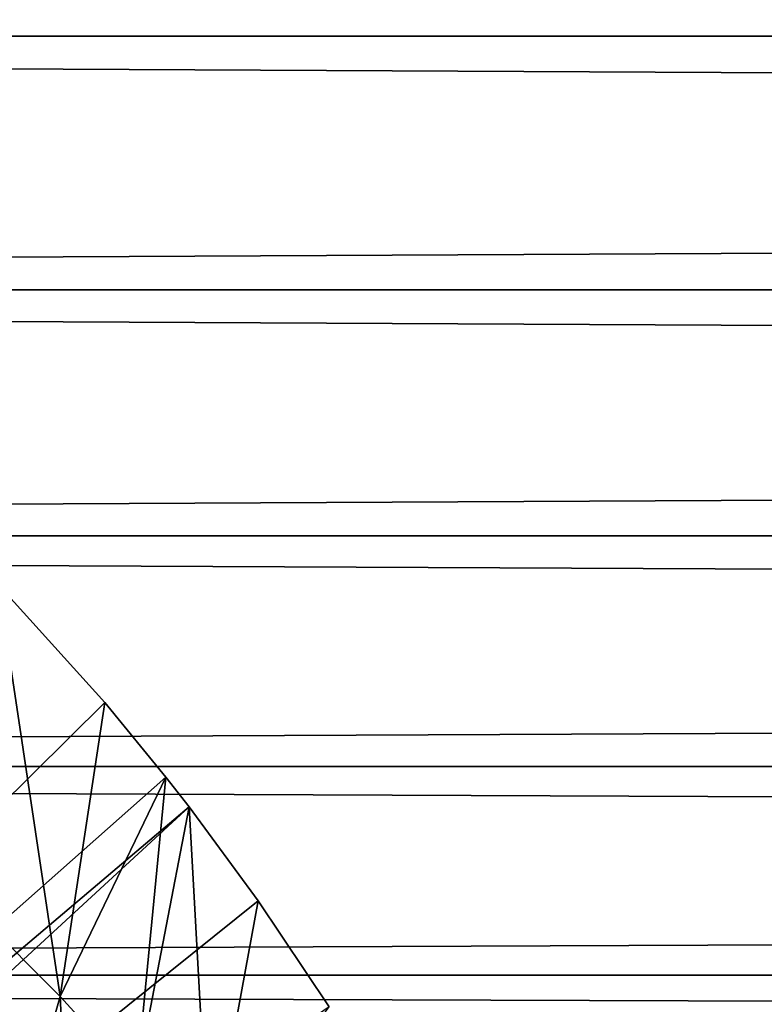
# Model space of a CAD drawing. Extents: x 0 to 458, y 0 to 1757.
# Drawn here: x 90 to 95, y 108 to 115 of the extents above; entities that cross this region are included whole.
import ezdxf

# ---------------------------------------------------------------- set-up
doc = ezdxf.new("R2010")
doc.units = 0
doc.header["$MEASUREMENT"] = 0
doc.layers.get('0').update_dxf_attribs({"linetype": 'CONTINUOUS'})

msp = doc.modelspace()

# ---------------------------------------------------------------- linework, layer by layer
for points in [[(41.067299, 115.300102, 78.109467), (416.933289, 117.210098, 77.942352), (41.067299, 117.210098, 77.942352)], [(41.067299, 117.210098, 56.276581), (416.933289, 117.210098, 56.276581), (416.933289, 115.300102, 56.10947)], [(41.067299, 117.210098, 56.276581), (416.933289, 115.300102, 56.10947), (41.067299, 115.300102, 56.10947)], [(41.067299, 115.300102, 78.109467), (416.933289, 115.300102, 78.109467), (416.933289, 117.210098, 77.942352)], [(41.067299, 115.300102, 56.10947), (416.933289, 115.300102, 56.10947), (416.933289, 113.389801, 56.276581)], [(41.067299, 115.300102, 56.10947), (416.933289, 113.389801, 56.276581), (41.067299, 113.389801, 56.276581)], [(41.067299, 113.389801, 77.942352), (416.933289, 113.389801, 77.942352), (416.933289, 115.300102, 78.109467)], [(41.067299, 113.389801, 77.942352), (416.933289, 115.300102, 78.109467), (41.067299, 115.300102, 78.109467)], [(41.067299, 113.389801, 56.276581), (416.933289, 113.389801, 56.276581), (416.933289, 111.537804, 56.77285)], [(41.067299, 113.389801, 56.276581), (416.933289, 111.537804, 56.77285), (41.067299, 111.537804, 56.77285)], [(41.067299, 111.537804, 77.446083), (416.933289, 111.537804, 77.446083), (416.933289, 113.389801, 77.942352)], [(41.067299, 111.537804, 77.446083), (416.933289, 113.389801, 77.942352), (41.067299, 113.389801, 77.942352)], [(41.067299, 111.537804, 56.77285), (416.933289, 111.537804, 56.77285), (416.933289, 109.800003, 57.583191)], [(41.067299, 111.537804, 56.77285), (416.933289, 109.800003, 57.583191), (41.067299, 109.800003, 57.583191)], [(41.067299, 109.800003, 76.63575), (416.933289, 109.800003, 76.63575), (416.933289, 111.537804, 77.446083)], [(41.067299, 109.800003, 76.63575), (416.933289, 111.537804, 77.446083), (41.067299, 111.537804, 77.446083)], [(81.201462, 101.141098, 0.052415), (89.625923, 111.1689, 0.052415), (90.428223, 110.281898, 0.052415)], [(89.625923, 111.1689, 0.052415), (89.494202, 108.665703, 24.98118), (90.093063, 108.068001, 24.98118)], [(89.625923, 111.1689, 0.052415), (90.093063, 108.068001, 24.98118), (90.428223, 110.281898, 0.052415)], [(90.428223, 110.281898, 0.052415), (90.888168, 109.720497, 0.052415), (81.201462, 101.141098, 0.052415)], [(90.428223, 110.281898, 0.052415), (90.093063, 108.068001, 24.98118), (90.888168, 109.720497, 0.052415)], [(41.067299, 109.800003, 57.583191), (416.933289, 109.800003, 57.583191), (416.933289, 108.229401, 58.68298)], [(41.067299, 109.800003, 57.583191), (416.933289, 108.229401, 58.68298), (41.067299, 108.229401, 58.68298)], [(41.067299, 108.229401, 75.53595), (416.933289, 108.229401, 75.53595), (416.933289, 109.800003, 76.63575)], [(41.067299, 108.229401, 75.53595), (416.933289, 109.800003, 76.63575), (41.067299, 109.800003, 76.63575)], [(81.201462, 101.141098, 0.052415), (90.888168, 109.720497, 0.052415), (91.061981, 109.4972, 0.052415)], [(90.666283, 107.4384, 24.98118), (90.888168, 109.720497, 0.052415), (90.093063, 108.068001, 24.98118)], [(90.666283, 107.4384, 24.98118), (91.061981, 109.4972, 0.052415), (90.888168, 109.720497, 0.052415)], [(81.201462, 101.141098, 0.052415), (91.061981, 109.4972, 0.052415), (81.56501, 100.746201, 0.052415)], [(81.56501, 100.746201, 0.052415), (91.061981, 109.4972, 0.052415), (91.58181, 108.789101, 0.052415)], [(91.212822, 106.778099, 24.98118), (91.061981, 109.4972, 0.052415), (90.666283, 107.4384, 24.98118)], [(91.212822, 106.778099, 24.98118), (91.58181, 108.789101, 0.052415), (91.061981, 109.4972, 0.052415)], [(81.56501, 100.746201, 0.052415), (91.58181, 108.789101, 0.052415), (92.116302, 107.990601, 0.052415)], [(92.116302, 107.990601, 0.052415), (91.58181, 108.789101, 0.052415), (91.212822, 106.778099, 24.98118)], [(89.527428, 106.0923, 49.590618), (90.093063, 108.068001, 24.98118), (89.494202, 108.665703, 24.98118)], [(41.067299, 108.229401, 58.68298), (416.933289, 108.229401, 58.68298), (416.933289, 106.873497, 60.038799)], [(41.067299, 108.229401, 58.68298), (416.933289, 106.873497, 60.038799), (41.067299, 106.873497, 60.038799)], [(41.067299, 106.873497, 74.18013), (416.933289, 106.873497, 74.18013), (416.933289, 108.229401, 75.53595)], [(41.067299, 106.873497, 74.18013), (416.933289, 108.229401, 75.53595), (41.067299, 108.229401, 75.53595)], [(90.219322, 105.449402, 49.587719), (90.093063, 108.068001, 24.98118), (89.527428, 106.0923, 49.590618)], [(90.219322, 105.449402, 49.587719), (90.666283, 107.4384, 24.98118), (90.093063, 108.068001, 24.98118)]]:
    msp.add_3dface(points)

doc.saveas('drawing.dxf')
